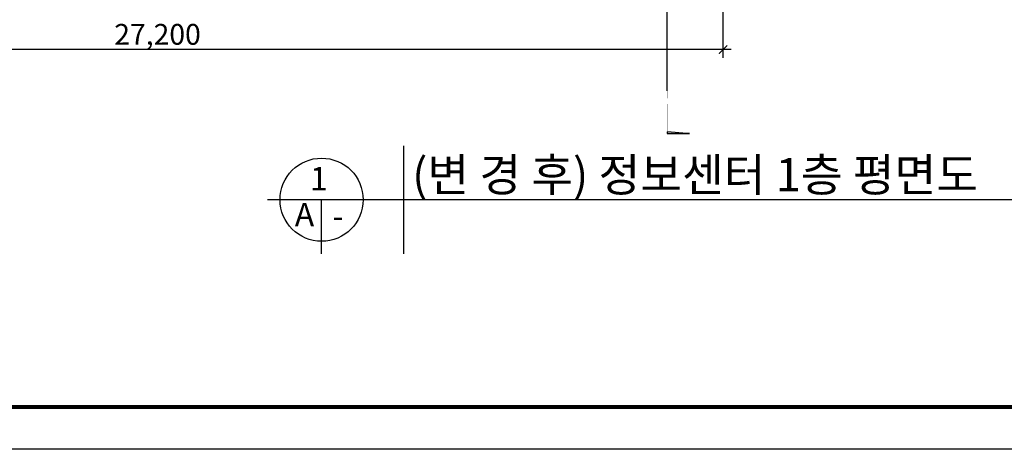
# Model space of a CAD drawing. Units: millimetres. Extents: x 383766 to 882130, y -77373 to 57373.
# Drawn here: x 407479 to 431160, y -77373 to -67042 of the extents above; entities that cross this region are included whole.
import ezdxf
from ezdxf.enums import TextEntityAlignment as Align

# ---------------------------------------------------------------- set-up
doc = ezdxf.new("R2010")
doc.units = ezdxf.units.MM
for name, color, linetype in [('COL', 2, 'Continuous'), ('DIM', 7, 'Continuous'), ('elev-1', 4, 'Continuous'), ('FORM', 5, 'Continuous'), ('TEX', 3, 'Continuous'), ('TIT', 2, 'Continuous'), ('단면기준선', 3, 'Continuous')]:
    doc.layers.add(name, color=color, linetype=linetype)
doc.layers.add('DEF', color=161, linetype='Continuous', plot=False)
doc.styles.add('굴림체', font='txt')
doc.styles.add('돋움', font='txt')
doc.dimstyles.new('dim100', dxfattribs={"dimscale": 100, "dimtxt": 3, "dimasz": 1, "dimexe": 2, "dimexo": 3, "dimgap": 0.8, "dimtad": 1, "dimtoh": 1, "dimdec": 0, "dimzin": 9, "dimdsep": 46, "dimlunit": 6, "dimtxsty": '돋움', "dimblk": 'dots', "dimcen": 0, "dimclrt": 3, "dimazin": 0, "dimtm": 1e-09, "dimtfac": 1, "dimtdec": 0, "dimtix": 1, "dimtmove": 2, "dimatfit": 3, "dimldrblk": 'dots', "dimfxl": 1, "dimtolj": 1, "dimtzin": 0, "dimarcsym": 0})

# ---------------------------------------------------------------- blocks, each defined once
blk = doc.blocks.new('FORM1')
at = {"layer": 'DEFPOINTS', "color": 7}
blk.add_lwpolyline([(0, 28687), (39769, 28687), (39769, 0), (0, 0)], close=True, dxfattribs=at)
at = {"layer": 'FORM', "color": 7, "const_width": 50.5}
blk.add_lwpolyline([(609, 509), (609, 28177), (39159, 28177), (39159, 509)], close=True, dxfattribs=at)
blk = doc.blocks.new('_ArchTick')
at = {"color": 0, "linetype": 'ByBlock', "const_width": 0.15}
blk.add_lwpolyline([(-0.5, -0.5), (0.5, 0.5)], dxfattribs=at)
blk = doc.blocks.new('*D177')
at = {"layer": 'DEFPOINTS', "color": 0, "transparency": 16777216}
for p in [(397194, -65361), (424394, -65361), (397194, -67761)]:
    blk.add_point(p, dxfattribs=at)
at = {"layer": 'DIM', "color": 0, "lineweight": -2, "transparency": 16777216}
for p, q in [((397194, -65661), (397194, -67961)), ((424394, -65661), (424394, -67961)), ((424594, -67761), (396994, -67761))]:
    blk.add_line(p, q, dxfattribs=at)
at = {"layer": 'DIM', "color": 0, "lineweight": -2, "transparency": 16777216, "xscale": 200, "yscale": 200, "zscale": 200, "rotation": 180}
blk.add_blockref('_ArchTick', (397194, -67761), dxfattribs=at)
at = {"layer": 'DIM', "color": 0, "lineweight": -2, "transparency": 16777216, "xscale": 200, "yscale": 200, "zscale": 200}
blk.add_blockref('_ArchTick', (424394, -67761), dxfattribs=at)
at = {"layer": 'DIM', "color": 3, "transparency": 16777216, "insert": (410794, -67394), "char_height": 500, "attachment_point": 5, "style": '굴림체'}
blk.add_mtext('\\A1;27,200', dxfattribs=at)
blk = doc.blocks.new('dots')
blk.add_line((-1, 0), (1, 0))
at = {"const_width": 0.5}
blk.add_lwpolyline([(-0.25, 0, 1), (0.25, 0, 1)], format="xyb", close=True, dxfattribs=at)

msp = doc.modelspace()

# ---------------------------------------------------------------- hatches: boundary and pattern name
at = {"layer": '단면기준선'}
msp.add_hatch(color=256, dxfattribs=at).paths.add_polyline_path([(423049.2, -69779.9), (423589.2, -69779.9), (423521.7, -69779.9), (423049.2, -69734.9)])

# ---------------------------------------------------------------- linework, layer by layer
at = {"layer": 'COL', "color": 8, "ltscale": 500}
msp.add_lwpolyline([(423049.2, -68752.1), (423049.2, -27551.9)], dxfattribs=at)
at = {"layer": 'DEF'}
msp.add_line((416716.7, -72671), (416716.7, -70071.6), dxfattribs=at)
at = {"layer": 'TIT', "color": 7}
for p, q in [((434373.6, -71371.3), (413440.2, -71371.3)), ((414740.2, -72671), (414740.2, -71371.3))]:
    msp.add_line(p, q, dxfattribs=at)
msp.add_circle((414740.2, -71371.3), 1000, dxfattribs=at)
at = {"layer": '단면기준선', "const_width": 11.2}
for points in [[(423049.2, -68752.1), (423049.2, -68932.1)], [(423049.2, -69067.1), (423049.2, -69779.9)]]:
    msp.add_lwpolyline(points, dxfattribs=at)
at = {"layer": '단면기준선'}
msp.add_lwpolyline([(423049.2, -69779.9), (423589.2, -69779.9), (423521.7, -69779.9), (423049.2, -69734.9)], close=True, dxfattribs=at)

# ---------------------------------------------------------------- block references
at = {"layer": 'elev-1', "xscale": 2, "yscale": 2, "zscale": 2}
msp.add_blockref('FORM1', (383765.8, -77373.4), dxfattribs=at)

# ---------------------------------------------------------------- texts
at = {"layer": 'TEX', "style": '굴림체'}
msp.add_text('(변 경 후) 정보센터 1층 평면도', height=800, dxfattribs=at).set_placement((416916.7, -70771.3), align=Align.MIDDLE_LEFT)
for s, p in [('1', (414673.6, -70864.5)), ('A', (414329.3, -71729.1)), ('-', (415132.7, -71764))]:
    msp.add_text(s, height=560, dxfattribs=at).set_placement(p, align=Align.MIDDLE_CENTER)

# ---------------------------------------------------------------- dimensions: what is measured, and where the dimension line sits
at = {"layer": 'DIM'}
dim = msp.add_linear_dim(base=(397194.3, -67760.8), p1=(424394.3, -65360.8), p2=(397194.3, -65360.8), angle=180, dimstyle='dim100', override={"dimscale": 200, "dimtxt": 2.5, "dimexe": 1, "dimexo": 1.5, "dimgap": 0.4, "dimtxsty": '굴림체', "dimblk1": 'ArchTick', "dimblk2": 'ArchTick', "dimsah": 1, "dimdle": 1, "dimatfit": 1}, dxfattribs=at)
dim.commit()
dim.dimension.update_dxf_attribs({"geometry": '*D177', "text_midpoint": (410794.3, -67393.9)})

doc.saveas('drawing.dxf')
